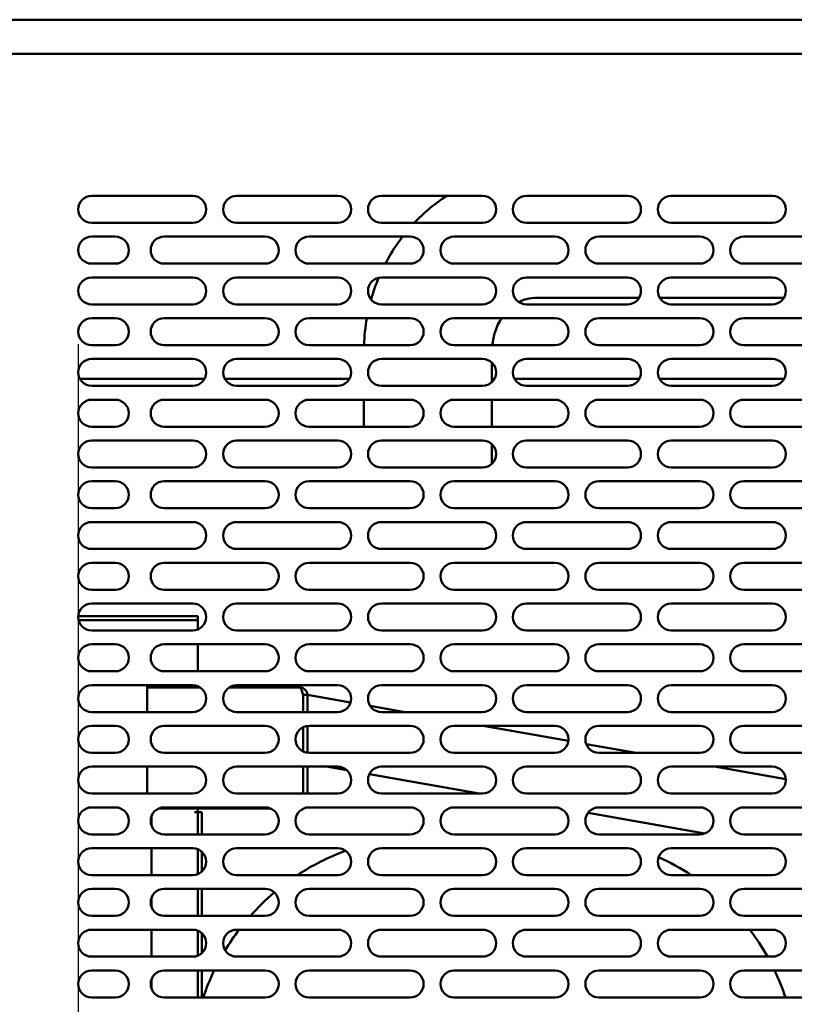
# Model space of a CAD drawing. Units: millimetres. Extents: x 65 to 5840, y 100 to 4100.
# Drawn here: x 3537 to 3767, y 1475 to 1767 of the extents above; entities that cross this region are included whole.
import ezdxf

# ---------------------------------------------------------------- set-up
doc = ezdxf.new("R2010")
doc.units = ezdxf.units.MM
doc.header["$LTSCALE"] = 20
doc.layers.add('Dimension (ISO)', color=7, linetype='Continuous', lineweight=25)
doc.layers.add('Visible (ISO)', color=7, linetype='Continuous', lineweight=50)
doc.styles.add('Note Text (ISO)', font='tahoma.ttf')
doc.dimstyles.new('Default (ISO)', dxfattribs={"dimscale": 20, "dimtxt": 2.5, "dimasz": 2.5, "dimexe": 1, "dimexo": 2, "dimgap": 0.762, "dimtad": 1, "dimtoh": 1, "dimdec": 1, "dimrnd": 1e-08, "dimzin": 0, "dimdsep": 46, "dimtxsty": 'Note Text (ISO)', "dimcen": 0.09, "dimdle": 10, "dimclrd": 256, "dimclre": 256, "dimclrt": 256, "dimadec": 1, "dimazin": 0, "dimtfac": 1.40208, "dimtmove": 0, "dimatfit": 3, "dimfxl": 1, "dimtolj": 1, "dimtzin": 0, "dimlwd": -1, "dimlwe": -1, "dimarcsym": 0})

# ---------------------------------------------------------------- blocks, each defined once
blk = doc.blocks.new('*D8')
at = {"layer": 'Defpoints', "color": 0, "transparency": 16777216}
for p in [(3274.95, 1711.05), (3554.75, 1711.05), (3274.95, 1031.05)]:
    blk.add_point(p, dxfattribs=at)
at = {"layer": 'Dimension (ISO)', "transparency": 16777216}
for p, q in [((3274.95, 1671.05), (3274.95, 1011.05)), ((3554.75, 1671.05), (3554.75, 1011.05)), ((3504.75, 1031.05), (3324.95, 1031.05))]:
    blk.add_line(p, q, dxfattribs=at)
for points in [[(3324.95, 1039.38), (3324.95, 1022.72), (3274.95, 1031.05)], [(3504.75, 1039.38), (3504.75, 1022.72), (3554.75, 1031.05)]]:
    blk.add_solid(points, dxfattribs=at)
at = {"layer": 'Dimension (ISO)', "transparency": 16777216, "insert": (3361.76, 1098.57), "char_height": 50, "attachment_point": 1, "style": 'Note Text (ISO)'}
blk.add_mtext('\\A1;280', dxfattribs=at)
blk = doc.blocks.new('*D9')
at = {"layer": 'Defpoints', "color": 0, "transparency": 16777216}
for p in [(3554.75, 1711.05), (3979.75, 1711.05), (3554.75, 962.68)]:
    blk.add_point(p, dxfattribs=at)
at = {"layer": 'Dimension (ISO)', "transparency": 16777216}
for p, q in [((3554.75, 1671.05), (3554.75, 942.68)), ((3979.75, 1671.05), (3979.75, 942.68)), ((3929.75, 962.68), (3604.75, 962.68))]:
    blk.add_line(p, q, dxfattribs=at)
for points in [[(3604.75, 971.01), (3604.75, 954.35), (3554.75, 962.68)], [(3929.75, 971.01), (3929.75, 954.35), (3979.75, 962.68)]]:
    blk.add_solid(points, dxfattribs=at)
at = {"layer": 'Dimension (ISO)', "transparency": 16777216, "insert": (3713.41, 1030), "char_height": 50, "attachment_point": 1, "style": 'Note Text (ISO)'}
blk.add_mtext('\\A1;425', dxfattribs=at)

msp = doc.modelspace()

# ---------------------------------------------------------------- linework, layer by layer
at = {"layer": 'Visible (ISO)'}
for p, q in [((3350.55, 1767.35), (4035.25, 1767.35)), ((4031.61, 1757.25), (3352.89, 1757.25)), ((3558.75, 1715.05), (3588.75, 1715.05)), ((3601.75, 1715.05), (3631.75, 1715.05)), ((3644.75, 1715.05), (3674.75, 1715.05)), ((3687.75, 1715.05), (3717.75, 1715.05)), ((3730.75, 1715.05), (3760.75, 1715.05)), ((3588.75, 1707.05), (3558.75, 1707.05)), ((3631.75, 1707.05), (3601.75, 1707.05)), ((3674.75, 1707.05), (3644.75, 1707.05)), ((3717.75, 1707.05), (3687.75, 1707.05)), ((3760.75, 1707.05), (3730.75, 1707.05)), ((3558.75, 1702.95), (3565.75, 1702.95)), ((3580.25, 1702.95), (3610.25, 1702.95)), ((3623.25, 1702.95), (3653.25, 1702.95)), ((3666.25, 1702.95), (3696.25, 1702.95)), ((3709.25, 1702.95), (3739.25, 1702.95)), ((3752.25, 1702.95), (3782.25, 1702.95)), ((3565.75, 1694.95), (3558.75, 1694.95)), ((3610.25, 1694.95), (3580.25, 1694.95)), ((3653.25, 1694.95), (3623.25, 1694.95)), ((3696.25, 1694.95), (3666.25, 1694.95)), ((3739.25, 1694.95), (3709.25, 1694.95)), ((3782.25, 1694.95), (3752.25, 1694.95)), ((3558.75, 1690.85), (3588.75, 1690.85)), ((3601.75, 1690.85), (3631.75, 1690.85)), ((3644.75, 1690.85), (3674.75, 1690.85)), ((3687.75, 1690.85), (3717.75, 1690.85)), ((3730.75, 1690.85), (3760.75, 1690.85)), ((3721.16, 1684.75), (3690.25, 1684.75)), ((3764.16, 1684.75), (3727.35, 1684.75)), ((3588.75, 1682.85), (3558.75, 1682.85)), ((3631.75, 1682.85), (3601.75, 1682.85)), ((3674.75, 1682.85), (3644.75, 1682.85)), ((3717.75, 1682.85), (3687.75, 1682.85)), ((3760.75, 1682.85), (3730.75, 1682.85)), ((3558.75, 1678.75), (3565.75, 1678.75)), ((3580.25, 1678.75), (3610.25, 1678.75)), ((3623.25, 1678.75), (3653.25, 1678.75)), ((3666.25, 1678.75), (3696.25, 1678.75)), ((3709.25, 1678.75), (3739.25, 1678.75)), ((3752.25, 1678.75), (3782.25, 1678.75)), ((3565.75, 1670.75), (3558.75, 1670.75)), ((3610.25, 1670.75), (3580.25, 1670.75)), ((3653.25, 1670.75), (3623.25, 1670.75)), ((3696.25, 1670.75), (3666.25, 1670.75)), ((3739.25, 1670.75), (3709.25, 1670.75)), ((3782.25, 1670.75), (3752.25, 1670.75)), ((3558.75, 1666.65), (3588.75, 1666.65)), ((3601.75, 1666.65), (3631.75, 1666.65)), ((3644.75, 1666.65), (3674.75, 1666.65)), ((3687.75, 1666.65), (3717.75, 1666.65)), ((3730.75, 1666.65), (3760.75, 1666.65)), ((3677.53, 1665.52), (3677.53, 1659.78)), ((3555.23, 1660.75), (3592.27, 1660.75)), ((3598.23, 1660.75), (3635.27, 1660.75)), ((3677.53, 1660.75), (3678.27, 1660.75)), ((3684.23, 1660.75), (3721.27, 1660.75)), ((3727.23, 1660.75), (3764.27, 1660.75)), ((3588.75, 1658.65), (3558.75, 1658.65)), ((3631.75, 1658.65), (3601.75, 1658.65)), ((3674.75, 1658.65), (3644.75, 1658.65)), ((3717.75, 1658.65), (3687.75, 1658.65)), ((3760.75, 1658.65), (3730.75, 1658.65)), ((3558.75, 1654.55), (3565.75, 1654.55)), ((3580.25, 1654.55), (3610.25, 1654.55)), ((3623.25, 1654.55), (3653.25, 1654.55)), ((3639.53, 1654.55), (3639.53, 1646.55)), ((3666.25, 1654.55), (3696.25, 1654.55)), ((3677.53, 1654.55), (3677.53, 1646.55)), ((3709.25, 1654.55), (3739.25, 1654.55)), ((3752.25, 1654.55), (3782.25, 1654.55)), ((3565.75, 1646.55), (3558.75, 1646.55)), ((3610.25, 1646.55), (3580.25, 1646.55)), ((3653.25, 1646.55), (3623.25, 1646.55)), ((3696.25, 1646.55), (3666.25, 1646.55)), ((3739.25, 1646.55), (3709.25, 1646.55)), ((3782.25, 1646.55), (3752.25, 1646.55)), ((3558.75, 1642.45), (3588.75, 1642.45)), ((3601.75, 1642.45), (3631.75, 1642.45)), ((3644.75, 1642.45), (3674.75, 1642.45)), ((3687.75, 1642.45), (3717.75, 1642.45)), ((3730.75, 1642.45), (3760.75, 1642.45)), ((3677.53, 1641.32), (3677.53, 1635.58)), ((3588.75, 1634.45), (3558.75, 1634.45)), ((3631.75, 1634.45), (3601.75, 1634.45)), ((3674.75, 1634.45), (3644.75, 1634.45)), ((3717.75, 1634.45), (3687.75, 1634.45)), ((3760.75, 1634.45), (3730.75, 1634.45)), ((3558.75, 1630.35), (3565.75, 1630.35)), ((3580.25, 1630.35), (3610.25, 1630.35)), ((3623.25, 1630.35), (3653.25, 1630.35)), ((3666.25, 1630.35), (3696.25, 1630.35)), ((3709.25, 1630.35), (3739.25, 1630.35)), ((3752.25, 1630.35), (3782.25, 1630.35)), ((3565.75, 1622.35), (3558.75, 1622.35)), ((3610.25, 1622.35), (3580.25, 1622.35)), ((3653.25, 1622.35), (3623.25, 1622.35)), ((3696.25, 1622.35), (3666.25, 1622.35)), ((3739.25, 1622.35), (3709.25, 1622.35)), ((3782.25, 1622.35), (3752.25, 1622.35)), ((3558.75, 1618.25), (3588.75, 1618.25)), ((3601.75, 1618.25), (3631.75, 1618.25)), ((3644.75, 1618.25), (3674.75, 1618.25)), ((3687.75, 1618.25), (3717.75, 1618.25)), ((3730.75, 1618.25), (3760.75, 1618.25)), ((3588.75, 1610.25), (3558.75, 1610.25)), ((3631.75, 1610.25), (3601.75, 1610.25)), ((3674.75, 1610.25), (3644.75, 1610.25)), ((3717.75, 1610.25), (3687.75, 1610.25)), ((3760.75, 1610.25), (3730.75, 1610.25)), ((3558.75, 1606.15), (3565.75, 1606.15)), ((3580.25, 1606.15), (3610.25, 1606.15)), ((3623.25, 1606.15), (3653.25, 1606.15)), ((3666.25, 1606.15), (3696.25, 1606.15)), ((3709.25, 1606.15), (3739.25, 1606.15)), ((3752.25, 1606.15), (3782.25, 1606.15)), ((3565.75, 1598.15), (3558.75, 1598.15)), ((3610.25, 1598.15), (3580.25, 1598.15)), ((3653.25, 1598.15), (3623.25, 1598.15)), ((3696.25, 1598.15), (3666.25, 1598.15)), ((3739.25, 1598.15), (3709.25, 1598.15)), ((3782.25, 1598.15), (3752.25, 1598.15)), ((3558.75, 1594.05), (3588.75, 1594.05)), ((3601.75, 1594.05), (3631.75, 1594.05)), ((3644.75, 1594.05), (3674.75, 1594.05)), ((3687.75, 1594.05), (3717.75, 1594.05)), ((3730.75, 1594.05), (3760.75, 1594.05)), ((3570.25, 1590.35), (3554.76, 1590.35)), ((3570.25, 1590.35), (3590.25, 1590.35)), ((3590.25, 1589.15), (3590.25, 1590.35)), ((3570.25, 1589.15), (3554.85, 1589.15)), ((3590.25, 1589.15), (3570.25, 1589.15)), ((3590.25, 1589.15), (3590.25, 1588.15)), ((3590.25, 1588.15), (3590.25, 1586.34)), ((3588.75, 1586.05), (3558.75, 1586.05)), ((3631.75, 1586.05), (3601.75, 1586.05)), ((3674.75, 1586.05), (3644.75, 1586.05)), ((3717.75, 1586.05), (3687.75, 1586.05)), ((3760.75, 1586.05), (3730.75, 1586.05)), ((3558.75, 1581.95), (3565.75, 1581.95)), ((3580.25, 1581.95), (3610.25, 1581.95)), ((3590.25, 1581.95), (3590.25, 1573.95)), ((3623.25, 1581.95), (3653.25, 1581.95)), ((3666.25, 1581.95), (3696.25, 1581.95)), ((3709.25, 1581.95), (3739.25, 1581.95)), ((3752.25, 1581.95), (3782.25, 1581.95)), ((3565.75, 1573.95), (3558.75, 1573.95)), ((3610.25, 1573.95), (3580.25, 1573.95)), ((3653.25, 1573.95), (3623.25, 1573.95)), ((3696.25, 1573.95), (3666.25, 1573.95)), ((3739.25, 1573.95), (3709.25, 1573.95)), ((3782.25, 1573.95), (3752.25, 1573.95)), ((3558.75, 1569.85), (3588.75, 1569.85)), ((3575.25, 1568.15), (3575.25, 1569.85)), ((3590.25, 1569.15), (3590.25, 1569.56)), ((3601.75, 1569.85), (3631.75, 1569.85)), ((3644.75, 1569.85), (3674.75, 1569.85)), ((3687.75, 1569.85), (3717.75, 1569.85)), ((3730.75, 1569.85), (3760.75, 1569.85)), ((3575.25, 1569.15), (3591.01, 1569.15)), ((3575.25, 1568.15), (3575.25, 1561.85)), ((3599.49, 1569.15), (3620.41, 1569.15)), ((3620.55, 1569.15), (3620.41, 1569.15)), ((3620.55, 1569.1), (3620.55, 1569.15)), ((3621.48, 1566.95), (3621.48, 1561.85)), ((3621.55, 1561.85), (3621.55, 1566.95)), ((3622.75, 1566.95), (3621.55, 1566.95)), ((3622.75, 1561.85), (3622.75, 1566.95)), ((3635.58, 1564.69), (3622.75, 1566.95)), ((3651.67, 1561.85), (3641.4, 1563.66)), ((3588.75, 1561.85), (3558.75, 1561.85)), ((3631.75, 1561.85), (3601.75, 1561.85)), ((3674.75, 1561.85), (3644.75, 1561.85)), ((3717.75, 1561.85), (3687.75, 1561.85)), ((3760.75, 1561.85), (3730.75, 1561.85)), ((3558.75, 1557.75), (3565.75, 1557.75)), ((3580.25, 1557.75), (3610.25, 1557.75)), ((3622.75, 1549.78), (3622.75, 1557.72)), ((3623.25, 1557.75), (3653.25, 1557.75)), ((3666.25, 1557.75), (3696.25, 1557.75)), ((3700.22, 1553.29), (3674.93, 1557.75)), ((3709.25, 1557.75), (3739.25, 1557.75)), ((3752.25, 1557.75), (3782.25, 1557.75)), ((3621.48, 1557.34), (3621.48, 1550.16)), ((3621.55, 1550.13), (3621.55, 1557.37)), ((3720.3, 1549.75), (3705.5, 1552.36)), ((3565.75, 1549.75), (3558.75, 1549.75)), ((3610.25, 1549.75), (3580.25, 1549.75)), ((3653.25, 1549.75), (3623.25, 1549.75)), ((3696.25, 1549.75), (3666.25, 1549.75)), ((3739.25, 1549.75), (3709.25, 1549.75)), ((3782.25, 1549.75), (3752.25, 1549.75)), ((3558.75, 1545.65), (3588.75, 1545.65)), ((3575.25, 1545.65), (3575.25, 1537.65)), ((3601.75, 1545.65), (3631.75, 1545.65)), ((3621.48, 1545.65), (3621.48, 1537.65)), ((3621.55, 1537.65), (3621.55, 1545.65)), ((3622.75, 1537.65), (3622.75, 1545.65)), ((3634.48, 1544.57), (3628.37, 1545.65)), ((3673.74, 1537.65), (3641.15, 1543.4)), ((3644.75, 1545.65), (3674.75, 1545.65)), ((3687.75, 1545.65), (3717.75, 1545.65)), ((3730.75, 1545.65), (3760.75, 1545.65)), ((3764.74, 1541.91), (3743.55, 1545.65)), ((3588.75, 1537.65), (3558.75, 1537.65)), ((3631.75, 1537.65), (3601.75, 1537.65)), ((3674.75, 1537.65), (3644.75, 1537.65)), ((3717.75, 1537.65), (3687.75, 1537.65)), ((3760.75, 1537.65), (3730.75, 1537.65)), ((3558.75, 1533.55), (3565.75, 1533.55)), ((3611.77, 1533.25), (3578.73, 1533.25)), ((3580.25, 1533.55), (3610.25, 1533.55)), ((3590.25, 1532.16), (3589.24, 1532.16)), ((3589.24, 1532.16), (3589.24, 1532.15)), ((3589.24, 1532.15), (3589.25, 1532.15)), ((3590.25, 1532.15), (3589.25, 1532.15)), ((3590.25, 1532.16), (3590.25, 1533.25)), ((3590.25, 1532.15), (3591.45, 1532.15)), ((3590.25, 1532.15), (3590.25, 1527.15)), ((3591.45, 1527.15), (3591.45, 1532.15)), ((3623.25, 1533.55), (3653.25, 1533.55)), ((3666.25, 1533.55), (3696.25, 1533.55)), ((3740.74, 1525.84), (3706.05, 1531.95)), ((3709.25, 1533.55), (3739.25, 1533.55)), ((3752.25, 1533.55), (3782.25, 1533.55)), ((3576.45, 1530.8), (3576.45, 1528.3)), ((3565.75, 1525.55), (3558.75, 1525.55)), ((3610.25, 1525.55), (3580.25, 1525.55)), ((3590.25, 1527.15), (3590.25, 1525.55)), ((3591.45, 1527.15), (3591.45, 1525.55)), ((3653.25, 1525.55), (3623.25, 1525.55)), ((3696.25, 1525.55), (3666.25, 1525.55)), ((3739.25, 1525.55), (3709.25, 1525.55)), ((3782.25, 1525.55), (3752.25, 1525.55)), ((3558.75, 1521.45), (3588.75, 1521.45)), ((3576.45, 1521.45), (3576.45, 1513.45)), ((3590.25, 1521.16), (3590.25, 1513.74)), ((3591.45, 1520.4), (3591.45, 1514.5)), ((3601.75, 1521.45), (3631.75, 1521.45)), ((3644.75, 1521.45), (3674.75, 1521.45)), ((3687.75, 1521.45), (3717.75, 1521.45)), ((3730.75, 1521.45), (3760.75, 1521.45)), ((3588.75, 1513.45), (3558.75, 1513.45)), ((3631.75, 1513.45), (3601.75, 1513.45)), ((3674.75, 1513.45), (3644.75, 1513.45)), ((3717.75, 1513.45), (3687.75, 1513.45)), ((3760.75, 1513.45), (3730.75, 1513.45)), ((3558.75, 1509.35), (3565.75, 1509.35)), ((3580.25, 1509.35), (3610.25, 1509.35)), ((3590.25, 1509.35), (3590.25, 1501.35)), ((3591.45, 1509.35), (3591.45, 1501.35)), ((3623.25, 1509.35), (3653.25, 1509.35)), ((3666.25, 1509.35), (3696.25, 1509.35)), ((3709.25, 1509.35), (3739.25, 1509.35)), ((3752.25, 1509.35), (3782.25, 1509.35)), ((3576.45, 1506.6), (3576.45, 1504.1)), ((3565.75, 1501.35), (3558.75, 1501.35)), ((3610.25, 1501.35), (3580.25, 1501.35)), ((3653.25, 1501.35), (3623.25, 1501.35)), ((3696.25, 1501.35), (3666.25, 1501.35)), ((3739.25, 1501.35), (3709.25, 1501.35)), ((3782.25, 1501.35), (3752.25, 1501.35)), ((3558.75, 1497.25), (3588.75, 1497.25)), ((3576.45, 1497.25), (3576.45, 1489.25)), ((3590.25, 1496.96), (3590.25, 1489.54)), ((3601.75, 1497.25), (3631.75, 1497.25)), ((3644.75, 1497.25), (3674.75, 1497.25)), ((3687.75, 1497.25), (3717.75, 1497.25)), ((3730.75, 1497.25), (3760.75, 1497.25)), ((3591.45, 1496.2), (3591.45, 1490.3)), ((3588.75, 1489.25), (3558.75, 1489.25)), ((3631.75, 1489.25), (3601.75, 1489.25)), ((3674.75, 1489.25), (3644.75, 1489.25)), ((3717.75, 1489.25), (3687.75, 1489.25)), ((3760.75, 1489.25), (3730.75, 1489.25)), ((3558.75, 1485.15), (3565.75, 1485.15)), ((3580.25, 1485.15), (3610.25, 1485.15)), ((3590.25, 1485.15), (3590.25, 1477.15)), ((3591.45, 1485.15), (3591.45, 1477.15)), ((3623.25, 1485.15), (3653.25, 1485.15)), ((3666.25, 1485.15), (3696.25, 1485.15)), ((3709.25, 1485.15), (3739.25, 1485.15)), ((3752.25, 1485.15), (3782.25, 1485.15)), ((3576.45, 1482.4), (3576.45, 1479.9)), ((3565.75, 1477.15), (3558.75, 1477.15)), ((3610.25, 1477.15), (3580.25, 1477.15)), ((3653.25, 1477.15), (3623.25, 1477.15)), ((3696.25, 1477.15), (3666.25, 1477.15)), ((3739.25, 1477.15), (3709.25, 1477.15)), ((3782.25, 1477.15), (3752.25, 1477.15))]:
    msp.add_line(p, q, dxfattribs=at)
for centre, radius, start, end in [((3558.75, 1711.05), 4, 90, 270), ((3588.75, 1711.05), 4, 270, 90), ((3601.75, 1711.05), 4, 90, 270), ((3631.75, 1711.05), 4, 270, 90), ((3644.75, 1711.05), 4, 90, 270), ((3674.75, 1711.05), 4, 270, 90), ((3687.75, 1711.05), 4, 90, 270), ((3717.75, 1711.05), 4, 270, 90), ((3730.75, 1711.05), 4, 90, 270), ((3760.75, 1711.05), 4, 270, 90), ((3558.75, 1698.95), 4, 90, 270), ((3565.75, 1698.95), 4, 270, 90), ((3580.25, 1698.95), 4, 90, 270), ((3610.25, 1698.95), 4, 270, 90), ((3623.25, 1698.95), 4, 90, 270), ((3653.25, 1698.95), 4, 270, 90), ((3666.25, 1698.95), 4, 90, 270), ((3696.25, 1698.95), 4, 270, 90), ((3709.25, 1698.95), 4, 90, 270), ((3739.25, 1698.95), 4, 270, 90), ((3752.25, 1698.95), 4, 90, 270), ((3558.75, 1686.85), 4, 90, 270), ((3588.75, 1686.85), 4, 270, 90), ((3601.75, 1686.85), 4, 90, 270), ((3631.75, 1686.85), 4, 270, 90), ((3644.75, 1686.85), 4, 90, 270), ((3674.75, 1686.85), 4, 270, 90), ((3687.75, 1686.85), 4, 90, 270), ((3717.75, 1686.85), 4, 270, 90), ((3730.75, 1686.85), 4, 90, 270), ((3760.75, 1686.85), 4, 270, 90), ((3558.75, 1674.75), 4, 90, 270), ((3565.75, 1674.75), 4, 270, 90), ((3580.25, 1674.75), 4, 90, 270), ((3610.25, 1674.75), 4, 270, 90), ((3623.25, 1674.75), 4, 90, 270), ((3653.25, 1674.75), 4, 270, 90), ((3666.25, 1674.75), 4, 90, 270), ((3696.25, 1674.75), 4, 270, 90), ((3709.25, 1674.75), 4, 90, 270), ((3739.25, 1674.75), 4, 270, 90), ((3752.25, 1674.75), 4, 90, 270), ((3558.75, 1662.65), 4, 90, 270), ((3588.75, 1662.65), 4, 270, 90), ((3601.75, 1662.65), 4, 90, 270), ((3631.75, 1662.65), 4, 270, 90), ((3644.75, 1662.65), 4, 90, 270), ((3674.75, 1662.65), 4, 270, 90), ((3687.75, 1662.65), 4, 90, 270), ((3717.75, 1662.65), 4, 270, 90), ((3730.75, 1662.65), 4, 90, 270), ((3760.75, 1662.65), 4, 270, 90), ((3558.75, 1650.55), 4, 90, 270), ((3565.75, 1650.55), 4, 270, 90), ((3580.25, 1650.55), 4, 90, 270), ((3610.25, 1650.55), 4, 270, 90), ((3623.25, 1650.55), 4, 90, 270), ((3653.25, 1650.55), 4, 270, 90), ((3666.25, 1650.55), 4, 90, 270), ((3696.25, 1650.55), 4, 270, 90), ((3709.25, 1650.55), 4, 90, 270), ((3739.25, 1650.55), 4, 270, 90), ((3752.25, 1650.55), 4, 90, 270), ((3558.75, 1638.45), 4, 90, 270), ((3588.75, 1638.45), 4, 270, 90), ((3601.75, 1638.45), 4, 90, 270), ((3631.75, 1638.45), 4, 270, 90), ((3644.75, 1638.45), 4, 90, 270), ((3674.75, 1638.45), 4, 270, 90), ((3687.75, 1638.45), 4, 90, 270), ((3717.75, 1638.45), 4, 270, 90), ((3730.75, 1638.45), 4, 90, 270), ((3760.75, 1638.45), 4, 270, 90), ((3558.75, 1626.35), 4, 90, 270), ((3565.75, 1626.35), 4, 270, 90), ((3580.25, 1626.35), 4, 90, 270), ((3610.25, 1626.35), 4, 270, 90), ((3623.25, 1626.35), 4, 90, 270), ((3653.25, 1626.35), 4, 270, 90), ((3666.25, 1626.35), 4, 90, 270), ((3696.25, 1626.35), 4, 270, 90), ((3709.25, 1626.35), 4, 90, 270), ((3739.25, 1626.35), 4, 270, 90), ((3752.25, 1626.35), 4, 90, 270), ((3558.75, 1614.25), 4, 90, 270), ((3588.75, 1614.25), 4, 270, 90), ((3601.75, 1614.25), 4, 90, 270), ((3631.75, 1614.25), 4, 270, 90), ((3644.75, 1614.25), 4, 90, 270), ((3674.75, 1614.25), 4, 270, 90), ((3687.75, 1614.25), 4, 90, 270), ((3717.75, 1614.25), 4, 270, 90), ((3730.75, 1614.25), 4, 90, 270), ((3760.75, 1614.25), 4, 270, 90), ((3558.75, 1602.15), 4, 90, 270), ((3565.75, 1602.15), 4, 270, 90), ((3580.25, 1602.15), 4, 90, 270), ((3610.25, 1602.15), 4, 270, 90), ((3623.25, 1602.15), 4, 90, 270), ((3653.25, 1602.15), 4, 270, 90), ((3666.25, 1602.15), 4, 90, 270), ((3696.25, 1602.15), 4, 270, 90), ((3709.25, 1602.15), 4, 90, 270), ((3739.25, 1602.15), 4, 270, 90), ((3752.25, 1602.15), 4, 90, 270), ((3558.75, 1590.05), 4, 90, 270), ((3588.75, 1590.05), 4, 270, 90), ((3601.75, 1590.05), 4, 90, 270), ((3631.75, 1590.05), 4, 270, 90), ((3644.75, 1590.05), 4, 90, 270), ((3674.75, 1590.05), 4, 270, 90), ((3687.75, 1590.05), 4, 90, 270), ((3717.75, 1590.05), 4, 270, 90), ((3730.75, 1590.05), 4, 90, 270), ((3760.75, 1590.05), 4, 270, 90), ((3558.75, 1577.95), 4, 90, 270), ((3565.75, 1577.95), 4, 270, 90), ((3580.25, 1577.95), 4, 90, 270), ((3610.25, 1577.95), 4, 270, 90), ((3623.25, 1577.95), 4, 90, 270), ((3653.25, 1577.95), 4, 270, 90), ((3666.25, 1577.95), 4, 90, 270), ((3696.25, 1577.95), 4, 270, 90), ((3709.25, 1577.95), 4, 90, 270), ((3739.25, 1577.95), 4, 270, 90), ((3752.25, 1577.95), 4, 90, 270), ((3558.75, 1565.85), 4, 90, 270), ((3588.75, 1565.85), 4, 270, 90), ((3601.75, 1565.85), 4, 90, 270), ((3631.75, 1565.85), 4, 270, 90), ((3644.75, 1565.85), 4, 90, 270), ((3674.75, 1565.85), 4, 270, 90), ((3687.75, 1565.85), 4, 90, 270), ((3717.75, 1565.85), 4, 270, 90), ((3730.75, 1565.85), 4, 90, 270), ((3760.75, 1565.85), 4, 270, 90), ((3558.75, 1553.75), 4, 90, 270), ((3565.75, 1553.75), 4, 270, 90), ((3580.25, 1553.75), 4, 90, 270), ((3610.25, 1553.75), 4, 270, 90), ((3623.25, 1553.75), 4, 90, 270), ((3653.25, 1553.75), 4, 270, 90), ((3666.25, 1553.75), 4, 90, 270), ((3696.25, 1553.75), 4, 270, 90), ((3709.25, 1553.75), 4, 90, 270), ((3739.25, 1553.75), 4, 270, 90), ((3752.25, 1553.75), 4, 90, 270), ((3558.75, 1541.65), 4, 90, 270), ((3588.75, 1541.65), 4, 270, 90), ((3601.75, 1541.65), 4, 90, 270), ((3631.75, 1541.65), 4, 270, 90), ((3644.75, 1541.65), 4, 90, 270), ((3674.75, 1541.65), 4, 270, 90), ((3687.75, 1541.65), 4, 90, 270), ((3717.75, 1541.65), 4, 270, 90), ((3730.75, 1541.65), 4, 90, 270), ((3760.75, 1541.65), 4, 270, 90), ((3558.75, 1529.55), 4, 90, 270), ((3565.75, 1529.55), 4, 270, 90), ((3580.25, 1529.55), 4, 90, 270), ((3610.25, 1529.55), 4, 270, 90), ((3623.25, 1529.55), 4, 90, 270), ((3653.25, 1529.55), 4, 270, 90), ((3666.25, 1529.55), 4, 90, 270), ((3696.25, 1529.55), 4, 270, 90), ((3709.25, 1529.55), 4, 90, 270), ((3739.25, 1529.55), 4, 270, 90), ((3752.25, 1529.55), 4, 90, 270), ((3558.75, 1517.45), 4, 90, 270), ((3588.75, 1517.45), 4, 270, 90), ((3601.75, 1517.45), 4, 90, 270), ((3658.25, 1454.95), 70, 110.1543, 123.3097), ((3631.75, 1517.45), 4, 270, 90), ((3644.75, 1517.45), 4, 90, 270), ((3674.75, 1517.45), 4, 270, 90), ((3687.75, 1517.45), 4, 90, 270), ((3717.75, 1517.45), 4, 270, 90), ((3730.75, 1517.45), 4, 90, 270), ((3760.75, 1517.45), 4, 270, 90), ((3698.25, 1454.95), 70, 56.6903, 65.7694), ((3558.75, 1505.35), 4, 90, 270), ((3565.75, 1505.35), 4, 270, 90), ((3580.25, 1505.35), 4, 90, 270), ((3658.25, 1454.95), 70, 130.3354, 138.4819), ((3610.25, 1505.35), 4, 270, 90), ((3623.25, 1505.35), 4, 90, 270), ((3653.25, 1505.35), 4, 270, 90), ((3666.25, 1505.35), 4, 90, 270), ((3696.25, 1505.35), 4, 270, 90), ((3709.25, 1505.35), 4, 90, 270), ((3739.25, 1505.35), 4, 270, 90), ((3752.25, 1505.35), 4, 90, 270), ((3698.25, 1454.95), 70, 42.2065, 43.8437), ((3558.75, 1493.25), 4, 90, 270), ((3588.75, 1493.25), 4, 270, 90), ((3601.75, 1493.25), 4, 90, 270), ((3658.25, 1454.95), 70, 142.8225, 148.8525), ((3631.75, 1493.25), 4, 270, 90), ((3644.75, 1493.25), 4, 90, 270), ((3674.75, 1493.25), 4, 270, 90), ((3687.75, 1493.25), 4, 90, 270), ((3717.75, 1493.25), 4, 270, 90), ((3730.75, 1493.25), 4, 90, 270), ((3698.25, 1454.95), 70, 29.3406, 37.1775), ((3760.75, 1493.25), 4, 270, 90), ((3558.75, 1481.15), 4, 90, 270), ((3565.75, 1481.15), 4, 270, 90), ((3580.25, 1481.15), 4, 90, 270), ((3658.25, 1454.95), 70, 154.4417, 161.5098), ((3610.25, 1481.15), 4, 270, 90), ((3623.25, 1481.15), 4, 90, 270), ((3653.25, 1481.15), 4, 270, 90), ((3666.25, 1481.15), 4, 90, 270), ((3696.25, 1481.15), 4, 270, 90), ((3709.25, 1481.15), 4, 90, 270), ((3739.25, 1481.15), 4, 270, 90), ((3752.25, 1481.15), 4, 90, 270), ((3698.25, 1454.95), 70, 18.4902, 25.5583)]:
    msp.add_arc(centre, radius, start, end, dxfattribs=at)
for points, knots in [([(3664.13, 1715.05), (3662.93, 1714.28), (3661.76, 1713.46), (3658.43, 1710.92), (3656.37, 1709.06), (3654.48, 1707.05)], [2.0956562, 2.0956562, 2.0956562, 2.0956562, 2.1772845, 2.1772845, 2.3355703, 2.3355703, 2.3355703, 2.3355703]), ([(3650.98, 1702.95), (3650.42, 1702.22), (3649.88, 1701.48), (3648.09, 1698.87), (3646.93, 1696.94), (3645.89, 1694.95)], [2.4386163, 2.4386163, 2.4386163, 2.4386163, 2.4914438, 2.4914438, 2.6203441, 2.6203441, 2.6203441, 2.6203441]), ([(3643.93, 1690.77), (3643.28, 1689.21), (3642.7, 1687.63), (3642.01, 1685.45), (3641.84, 1684.87), (3641.67, 1684.29)], [2.7088553, 2.7088553, 2.7088553, 2.7088553, 2.805603, 2.805603, 2.8401755, 2.8401755, 2.8401755, 2.8401755]), ([(3690.25, 1684.75), (3689.13, 1684.75), (3688, 1684.56), (3686.41, 1683.99), (3685.95, 1683.79), (3685.49, 1683.55)], [1.5707963, 1.5707963, 1.5707963, 1.5707963, 1.8849556, 1.8849556, 2.0117401, 2.0117401, 2.0117401, 2.0117401]), ([(3680.38, 1678.75), (3679.61, 1677.56), (3678.96, 1676.2), (3678.06, 1673.47), (3677.78, 1672.12), (3677.64, 1670.75)], [2.5227277, 2.5227277, 2.5227277, 2.5227277, 2.794972, 2.794972, 3.0287446, 3.0287446, 3.0287446, 3.0287446]), ([(3620.41, 1569.15), (3620.66, 1569.15), (3620.91, 1568.66), (3621.17, 1567.93), (3621.27, 1567.63), (3621.38, 1567.29), (3621.48, 1566.95)], [0, 0, 0, 0, 1.109068, 1.109068, 1.109068, 1.570796, 1.570796, 1.570796, 1.570796]), ([(3622.75, 1566.95), (3622.75, 1567.76), (3622.26, 1568.56), (3621.53, 1568.92), (3621.23, 1569.07), (3620.89, 1569.15), (3620.55, 1569.15)], [0, 0, 0, 0, 1.109068, 1.109068, 1.109068, 1.570796, 1.570796, 1.570796, 1.570796])]:
    msp.add_open_spline(points, degree=3, knots=knots, dxfattribs=at)
for points in [[(3640.41, 1678.75), (3639.94, 1676.11), (3639.66, 1673.43), (3639.57, 1670.75)], [(3621.55, 1566.95), (3621.55, 1567.21), (3621.43, 1567.47), (3621.25, 1567.65)]]:
    msp.add_open_spline(points, degree=3, dxfattribs=at)

# ---------------------------------------------------------------- dimensions: what is measured, and where the dimension line sits
at = {"layer": 'Dimension (ISO)'}
for base, p1, p2, picture, middle in [((3274.95, 1031.05), (3554.75, 1711.05), (3274.95, 1711.05), '*D8', (3414.85, 1031.05)), ((3554.75, 962.68), (3979.75, 1711.05), (3554.75, 1711.05), '*D9', (3767.25, 962.68))]:
    dim = msp.add_linear_dim(base=base, p1=p1, p2=p2, dimstyle='Default (ISO)', override={"dimgap": 0.762, "dimtoh": 0, "dimdec": 0, "dimlfac": 1, "dimtol": 0, "dimlim": 0, "dimtp": 0, "dimtm": 0, "dimtdec": 2, "dimtofl": 0, "dimatfit": 1}, dxfattribs=at)
    dim.commit()
    dim.dimension.update_dxf_attribs({"geometry": picture, "text_midpoint": middle, "dimtype": 160})

doc.saveas('drawing.dxf')
